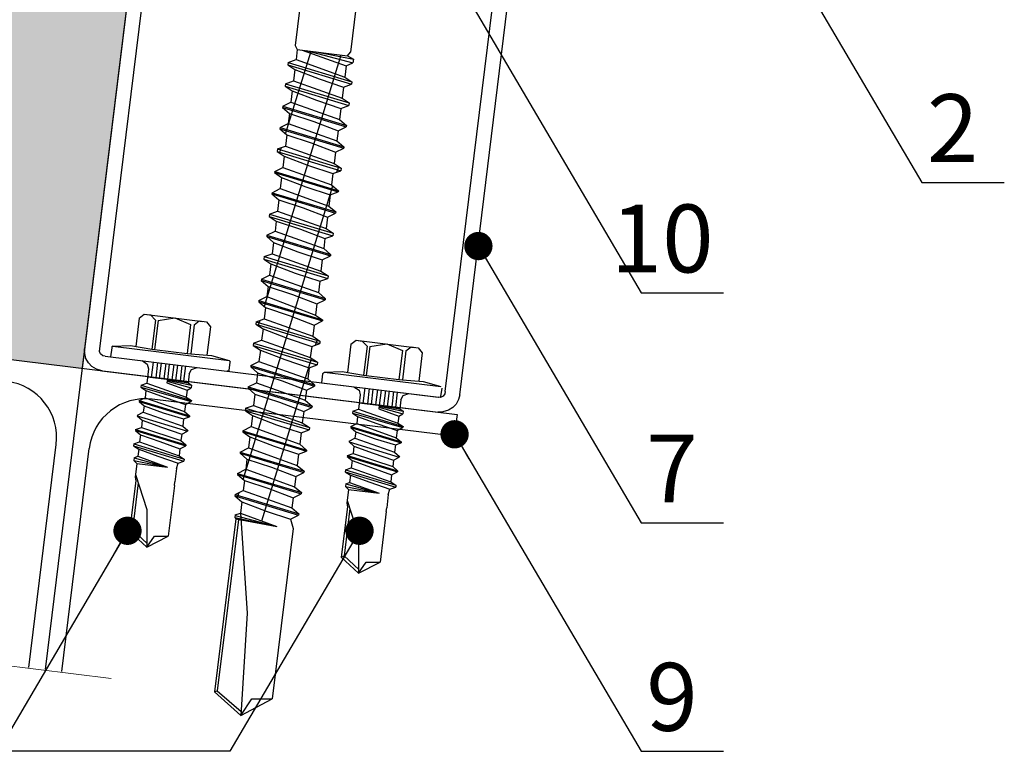
# Model space of a CAD drawing. Units: millimetres. Extents: x -396 to 2392, y 95 to 560.
# Drawn here: x 676 to 693, y 355 to 368 of the extents above; entities that cross this region are included whole.
import ezdxf

# ---------------------------------------------------------------- set-up
doc = ezdxf.new("R2010")
doc.units = ezdxf.units.MM
doc.header["$LTSCALE"] = 1000
doc.linetypes.add('HIDDEN', pattern=[0.375, 0.25, -0.125])
for name, color, linetype in [('1_CONTORNO_SPESSO', 7, 'Continuous'), ('HIDE', 8, 'HIDDEN'), ('WYM', 8, 'Continuous')]:
    doc.layers.add(name, color=color, linetype=linetype)
doc.layers.add('L-10', color=8, linetype='Continuous', lineweight=18)
doc.layers.add('Opisy', color=7, linetype='Continuous', lineweight=9)
doc.styles.add('ROMANS', font='romans.shx', dxfattribs={"width": 0.8})
doc.dimstyles.new('NOWE-5', dxfattribs={"dimscale": 2, "dimtxt": 2, "dimasz": 1.5, "dimexe": 0, "dimexo": 1, "dimgap": 0.3, "dimtad": 1, "dimdec": 0, "dimrnd": 1, "dimdsep": 46, "dimtxsty": 'ROMANS', "dimcen": 0, "dimclrd": 8, "dimclre": 8, "dimclrt": 7, "dimadec": 0, "dimazin": 0, "dimtfac": 0.4, "dimtdec": 0, "dimtix": 1, "dimtmove": 2, "dimatfit": 3, "dimfxl": 1, "dimtolj": 1, "dimtzin": 0, "dimarcsym": 0})

msp = doc.modelspace()

# ---------------------------------------------------------------- hatches: boundary and pattern name
at = {"layer": 'L-10', "lineweight": 9, "ltscale": 0.1}
msp.add_hatch(color=51, dxfattribs=at).paths.add_polyline_path([(670.391, 374.938), (668.877, 362.605), (676.912, 361.618), (676.954, 361.963), (678.43, 373.951)])

# ---------------------------------------------------------------- linework, layer by layer
at = {"layer": '1_CONTORNO_SPESSO', "color": 252, "linetype": 'Continuous'}
for p, q in [((678.362, 373.395), (676.912, 361.618)), ((668.877, 362.605), (683.536, 360.805)), ((676.954, 361.963), (676.259, 356.297)), ((683.488, 360.417), (678.149, 361.073)), ((683.536, 360.805), (683.488, 360.417)), ((675.967, 356.333), (676.451, 360.273)), ((676.55, 356.262), (677.034, 360.202))]:
    msp.add_line(p, q, dxfattribs=at)
for points in [[(681.848, 376.863), (680.677, 367.323)], [(682.822, 376.744), (681.651, 367.203)], [(680.507, 365.764), (680.956, 367.221)], [(680.677, 367.323), (680.713, 367.251)], [(680.713, 367.251), (680.691, 367.074)], [(680.713, 367.251), (681.598, 367.142)], [(680.801, 367.24), (681.577, 366.965)], [(680.868, 367.232), (681.695, 367.018)], [(681.045, 367.21), (681.704, 367.084)], [(680.134, 362.716), (681.488, 367.156)], [(680.55, 367.024), (680.691, 367.074)], [(680.691, 367.074), (681.552, 366.766)], [(681.598, 367.142), (681.651, 367.203)], [(681.598, 367.142), (681.704, 367.084)], [(681.704, 367.084), (681.695, 367.018)], [(680.55, 367.024), (680.545, 366.979)], [(680.545, 366.979), (681.671, 366.639)], [(680.545, 366.979), (680.669, 366.897)], [(680.55, 367.024), (681.677, 366.683)], [(680.669, 366.897), (680.645, 366.697)], [(680.669, 366.897), (681.099, 366.732)], [(681.577, 366.965), (681.552, 366.766)], [(681.577, 366.965), (681.695, 367.018)], [(680.504, 366.647), (680.645, 366.697)], [(680.645, 366.697), (681.506, 366.39)], [(681.099, 366.732), (681.53, 366.589)], [(681.552, 366.766), (681.677, 366.683)], [(680.504, 366.647), (680.499, 366.603)], [(680.499, 366.603), (680.623, 366.52)], [(680.499, 366.603), (681.625, 366.263)], [(680.504, 366.647), (681.631, 366.307)], [(680.623, 366.52), (680.599, 366.321)], [(680.623, 366.52), (681.052, 366.355)], [(681.53, 366.589), (681.506, 366.39)], [(681.53, 366.589), (681.671, 366.639)], [(681.677, 366.683), (681.671, 366.639)], [(681.052, 366.355), (681.484, 366.212)], [(681.506, 366.39), (681.631, 366.307)], [(680.455, 366.249), (680.452, 366.227)], [(680.452, 366.227), (681.579, 365.886)], [(680.452, 366.227), (680.574, 366.122)], [(680.455, 366.249), (680.599, 366.321)], [(680.455, 366.249), (681.582, 365.908)], [(680.599, 366.321), (681.46, 366.013)], [(681.484, 366.212), (681.46, 366.013)], [(681.484, 366.212), (681.625, 366.263)], [(681.631, 366.307), (681.625, 366.263)], [(680.574, 366.122), (680.553, 365.945)], [(680.574, 366.122), (681.006, 365.979)], [(681.46, 366.013), (681.582, 365.908)], [(680.409, 365.873), (680.406, 365.85)], [(680.406, 365.85), (680.528, 365.746)], [(680.406, 365.85), (681.533, 365.51)], [(680.409, 365.873), (680.553, 365.945)], [(680.409, 365.873), (681.535, 365.532)], [(680.553, 365.945), (681.414, 365.637)], [(681.006, 365.979), (681.435, 365.814)], [(681.435, 365.814), (681.579, 365.886)], [(681.582, 365.908), (681.579, 365.886)], [(680.528, 365.746), (680.504, 365.546)], [(680.528, 365.746), (680.96, 365.603)], [(681.435, 365.814), (681.414, 365.637)], [(680.363, 365.496), (680.357, 365.452)], [(680.363, 365.496), (680.504, 365.546)], [(680.363, 365.496), (681.489, 365.156)], [(680.399, 365.424), (680.431, 365.52)], [(680.504, 365.546), (681.365, 365.238)], [(680.96, 365.603), (681.389, 365.438)], [(681.389, 365.438), (681.533, 365.51)], [(681.414, 365.637), (681.535, 365.532)], [(681.535, 365.532), (681.533, 365.51)], [(680.357, 365.452), (681.484, 365.111)], [(680.357, 365.452), (680.482, 365.369)], [(680.482, 365.369), (680.457, 365.17)], [(680.482, 365.369), (680.911, 365.204)], [(681.389, 365.438), (681.365, 365.238)], [(680.314, 365.098), (680.457, 365.17)], [(680.457, 365.17), (681.318, 364.862)], [(680.911, 365.204), (681.343, 365.061)], [(681.365, 365.238), (681.489, 365.156)], [(681.41, 365.085), (681.448, 365.183)], [(681.489, 365.156), (681.484, 365.111)], [(680.314, 365.098), (680.311, 365.076)], [(680.311, 365.076), (680.436, 364.993)], [(680.311, 365.076), (681.438, 364.735)], [(680.314, 365.098), (681.44, 364.757)], [(680.436, 364.993), (680.411, 364.794)], [(680.436, 364.993), (680.865, 364.828)], [(681.343, 365.061), (681.318, 364.862)], [(681.343, 365.061), (681.484, 365.111)], [(679.757, 359.655), (681.34, 364.844)], [(680.268, 364.722), (680.411, 364.794)], [(680.411, 364.794), (681.272, 364.486)], [(680.865, 364.828), (681.297, 364.685)], [(681.318, 364.862), (681.44, 364.757)], [(680.268, 364.722), (680.265, 364.699)], [(680.265, 364.699), (681.391, 364.359)], [(680.265, 364.699), (680.387, 364.595)], [(680.268, 364.722), (681.394, 364.381)], [(681.297, 364.685), (681.272, 364.486)], [(681.297, 364.685), (681.438, 364.735)], [(681.44, 364.757), (681.438, 364.735)], [(680.387, 364.595), (680.362, 364.395)], [(680.387, 364.595), (680.819, 364.452)], [(680.819, 364.452), (681.248, 364.287)], [(681.272, 364.486), (681.394, 364.381)], [(680.221, 364.345), (680.216, 364.301)], [(680.216, 364.301), (680.341, 364.218)], [(680.216, 364.301), (681.342, 363.96)], [(680.221, 364.345), (680.362, 364.395)], [(680.221, 364.345), (681.348, 364.005)], [(680.362, 364.395), (681.223, 364.087)], [(681.248, 364.287), (681.223, 364.087)], [(681.248, 364.287), (681.391, 364.359)], [(681.394, 364.381), (681.391, 364.359)], [(680.341, 364.218), (680.319, 364.041)], [(680.341, 364.218), (680.772, 364.075)], [(680.772, 364.075), (681.202, 363.91)], [(681.223, 364.087), (681.348, 364.005)], [(680.175, 363.969), (680.172, 363.947)], [(680.172, 363.947), (681.299, 363.606)], [(680.172, 363.947), (680.294, 363.842)], [(680.175, 363.969), (680.319, 364.041)], [(680.175, 363.969), (681.302, 363.628)], [(680.319, 364.041), (681.18, 363.733)], [(681.202, 363.91), (681.18, 363.733)], [(681.202, 363.91), (681.342, 363.96)], [(681.348, 364.005), (681.342, 363.96)], [(680.294, 363.842), (680.27, 363.643)], [(680.294, 363.842), (680.723, 363.677)], [(681.18, 363.733), (681.302, 363.628)], [(680.129, 363.593), (680.123, 363.548)], [(680.129, 363.593), (680.27, 363.643)], [(680.129, 363.593), (681.256, 363.252)], [(680.27, 363.643), (681.131, 363.335)], [(680.723, 363.677), (681.155, 363.534)], [(681.155, 363.534), (681.299, 363.606)], [(681.302, 363.628), (681.299, 363.606)], [(680.123, 363.548), (680.248, 363.466)], [(680.123, 363.548), (681.25, 363.208)], [(680.248, 363.466), (680.224, 363.266)], [(680.248, 363.466), (680.677, 363.301)], [(681.155, 363.534), (681.131, 363.335)], [(680.08, 363.194), (680.224, 363.266)], [(680.224, 363.266), (681.085, 362.958)], [(680.677, 363.301), (681.109, 363.158)], [(681.109, 363.158), (681.25, 363.208)], [(681.131, 363.335), (681.256, 363.252)], [(681.256, 363.252), (681.25, 363.208)], [(680.08, 363.194), (680.077, 363.172)], [(680.077, 363.172), (681.204, 362.831)], [(680.077, 363.172), (680.199, 363.067)], [(680.08, 363.194), (681.207, 362.854)], [(680.199, 363.067), (680.177, 362.89)], [(680.199, 363.067), (680.631, 362.924)], [(681.109, 363.158), (681.085, 362.958)], [(680.034, 362.818), (680.177, 362.89)], [(680.177, 362.89), (681.036, 362.56)], [(680.631, 362.924), (681.06, 362.759)], [(681.085, 362.958), (681.207, 362.854)], [(680.034, 362.818), (680.031, 362.796)], [(680.031, 362.796), (680.153, 362.691)], [(680.031, 362.796), (681.158, 362.455)], [(680.034, 362.818), (681.16, 362.477)], [(680.153, 362.691), (680.129, 362.492)], [(680.153, 362.691), (680.585, 362.548)], [(681.06, 362.759), (681.036, 362.56)], [(681.06, 362.759), (681.204, 362.831)], [(681.207, 362.854), (681.204, 362.831)], [(677.919, 362.505), (678.008, 362.575), (678.12, 362.561), (678.206, 362.469)], [(678.056, 362.569), (679.045, 362.447)], [(680.585, 362.548), (681.014, 362.383)], [(681.036, 362.56), (681.16, 362.477)], [(677.919, 362.505), (677.858, 362.006)], [(678.206, 362.469), (678.143, 361.959)], [(678.254, 362.463), (678.191, 361.953)], [(678.254, 362.463), (678.551, 362.508), (678.828, 362.393)], [(678.828, 362.393), (678.765, 361.883)], [(678.892, 362.385), (678.829, 361.875)], [(678.892, 362.385), (678.981, 362.455), (679.109, 362.439), (679.178, 362.35)], [(679.178, 362.35), (679.117, 361.852)], [(679.988, 362.442), (679.982, 362.397)], [(679.982, 362.397), (681.109, 362.057)], [(679.982, 362.397), (680.107, 362.315)], [(679.988, 362.442), (680.129, 362.492)], [(679.988, 362.442), (681.114, 362.101)], [(680.024, 362.37), (680.058, 362.467)], [(680.129, 362.492), (680.99, 362.184)], [(681.014, 362.383), (680.99, 362.184)], [(681.014, 362.383), (681.158, 362.455)], [(681.16, 362.477), (681.158, 362.455)], [(680.107, 362.315), (680.082, 362.115)], [(680.107, 362.315), (680.536, 362.15)], [(680.99, 362.184), (681.114, 362.101)], [(677.454, 362.011), (677.436, 361.997), (677.434, 361.982)], [(677.454, 362.011), (677.763, 362.022)], [(677.454, 362.011), (679.511, 361.759)], [(677.763, 362.022), (678.143, 361.959)], [(679.941, 362.065), (679.936, 362.021)], [(679.936, 362.021), (680.061, 361.938)], [(679.936, 362.021), (681.063, 361.68)], [(679.941, 362.065), (680.082, 362.115)], [(679.941, 362.065), (681.068, 361.725)], [(680.082, 362.115), (680.943, 361.807)], [(680.536, 362.15), (680.968, 362.007)], [(680.968, 362.007), (680.943, 361.807)], [(680.968, 362.007), (681.109, 362.057)], [(681.035, 362.03), (681.073, 362.129)], [(681.114, 362.101), (681.109, 362.057)], [(681.661, 362.045), (681.6, 361.547)], [(681.661, 362.045), (681.751, 362.115), (681.862, 362.101), (681.948, 362.01)], [(681.798, 362.109), (682.787, 361.988)], [(681.948, 362.01), (681.885, 361.5)], [(681.996, 362.004), (681.933, 361.494)], [(681.996, 362.004), (682.293, 362.049), (682.57, 361.934)], [(682.634, 361.926), (682.723, 361.996), (682.851, 361.98), (682.921, 361.89)], [(677.257, 361.576), (677.162, 361.601), (677.084, 361.653), (677.022, 361.716), (676.976, 361.792), (676.958, 361.878), (676.954, 361.963)], [(677.317, 361.834), (677.275, 361.839), (677.237, 361.872), (677.215, 361.917), (677.22, 361.958)], [(677.317, 361.834), (683.203, 361.111)], [(677.317, 361.834), (683.203, 361.111)], [(677.434, 361.982), (677.414, 361.822)], [(678.143, 361.959), (678.191, 361.953)], [(678.191, 361.953), (678.765, 361.883)], [(678.765, 361.883), (678.829, 361.875)], [(678.829, 361.875), (679.198, 361.846)], [(679.198, 361.846), (679.511, 361.759)], [(680.061, 361.938), (680.036, 361.739)], [(680.061, 361.938), (680.49, 361.773)], [(682.57, 361.934), (682.507, 361.423)], [(682.634, 361.926), (682.571, 361.416)], [(682.921, 361.89), (682.859, 361.393)], [(677.972, 361.754), (678.062, 361.694), (678.084, 361.61)], [(678.164, 361.73), (678.13, 361.459)], [(678.243, 361.72), (678.21, 361.449)], [(678.307, 361.712), (678.274, 361.441)], [(678.387, 361.703), (678.354, 361.432)], [(678.451, 361.695), (678.417, 361.424)], [(678.53, 361.685), (678.497, 361.414)], [(678.594, 361.677), (678.561, 361.406)], [(678.674, 361.667), (678.641, 361.396)], [(678.738, 361.66), (678.704, 361.389)], [(679.523, 361.725), (679.505, 361.582)], [(679.511, 361.759), (679.525, 361.741), (679.523, 361.725)], [(679.892, 361.667), (679.89, 361.645)], [(679.89, 361.645), (681.016, 361.304)], [(679.89, 361.645), (680.012, 361.54)], [(679.892, 361.667), (680.036, 361.739)], [(679.892, 361.667), (681.019, 361.326)], [(680.036, 361.739), (680.897, 361.431)], [(680.084, 358.923), (680.966, 361.793)], [(680.49, 361.773), (680.922, 361.63)], [(680.922, 361.63), (681.063, 361.68)], [(680.943, 361.807), (681.068, 361.725)], [(681.068, 361.725), (681.063, 361.68)], [(677.257, 361.576), (683.198, 360.846)], [(678.084, 361.61), (678.053, 361.355)], [(678.067, 361.467), (678.784, 361.379)], [(678.802, 361.522), (678.782, 361.363)], [(678.802, 361.522), (678.843, 361.598), (678.945, 361.634)], [(679.505, 361.582), (679.503, 361.566), (679.471, 361.57)], [(680.012, 361.54), (679.99, 361.363)], [(680.012, 361.54), (680.444, 361.397)], [(680.922, 361.63), (680.897, 361.431)], [(681.16, 361.524), (681.141, 361.365), (683.213, 361.11)], [(681.16, 361.524), (681.178, 361.538), (681.196, 361.552)], [(681.196, 361.552), (681.505, 361.563)], [(681.196, 361.552), (683.253, 361.299)], [(681.505, 361.563), (681.885, 361.5)], [(681.885, 361.5), (681.933, 361.494)], [(681.933, 361.494), (682.507, 361.423)], [(677.951, 361.319), (677.947, 361.287)], [(677.951, 361.319), (678.053, 361.355)], [(677.951, 361.319), (678.841, 361.048)], [(678.053, 361.355), (678.751, 361.108)], [(678.417, 361.424), (678.41, 361.36)], [(678.41, 361.36), (678.766, 361.235)], [(678.413, 361.392), (678.836, 361.275)], [(678.415, 361.408), (678.842, 361.323)], [(678.417, 361.424), (678.782, 361.363)], [(678.782, 361.363), (678.842, 361.323)], [(678.842, 361.323), (678.836, 361.275)], [(679.846, 361.291), (679.99, 361.363)], [(679.99, 361.363), (680.851, 361.055)], [(680.444, 361.397), (680.873, 361.232)], [(680.873, 361.232), (681.016, 361.304)], [(680.897, 361.431), (681.019, 361.326)], [(681.019, 361.326), (681.016, 361.304)], [(681.714, 361.294), (681.804, 361.235), (681.826, 361.151)], [(682.507, 361.423), (682.571, 361.416)], [(682.571, 361.416), (682.94, 361.386)], [(682.94, 361.386), (683.253, 361.299)], [(677.947, 361.287), (678.037, 361.228)], [(677.947, 361.287), (678.839, 361.032)], [(678.037, 361.228), (678.022, 361.1)], [(678.037, 361.228), (678.378, 361.105)], [(678.766, 361.235), (678.751, 361.108)], [(678.766, 361.235), (678.836, 361.275)], [(679.846, 361.291), (679.844, 361.268)], [(679.844, 361.268), (679.965, 361.164)], [(679.844, 361.268), (680.97, 360.928)], [(679.846, 361.291), (680.973, 360.95)], [(679.965, 361.164), (679.941, 360.964)], [(679.965, 361.164), (680.397, 361.021)], [(680.873, 361.232), (680.851, 361.055)], [(681.826, 361.151), (681.795, 360.896)], [(681.906, 361.271), (681.873, 361)], [(681.986, 361.261), (681.952, 360.99)], [(682.049, 361.253), (682.016, 360.982)], [(682.129, 361.243), (682.096, 360.972)], [(682.193, 361.235), (682.16, 360.964)], [(682.273, 361.226), (682.239, 360.955)], [(682.336, 361.218), (682.303, 360.947)], [(682.416, 361.208), (682.383, 360.937)], [(682.48, 361.2), (682.447, 360.929)], [(682.544, 361.063), (682.586, 361.139), (682.687, 361.175)], [(683.585, 361.148), (683.561, 361.067), (683.524, 360.988), (683.46, 360.926), (683.384, 360.879), (683.283, 360.85), (683.198, 360.846)], [(683.327, 361.208), (683.322, 361.167), (683.289, 361.129), (683.244, 361.106), (683.203, 361.111)], [(683.265, 361.266), (683.247, 361.122)], [(677.918, 361.048), (677.916, 361.032)], [(677.916, 361.032), (678.004, 360.957)], [(677.916, 361.032), (678.805, 360.761)], [(677.918, 361.048), (678.022, 361.1)], [(677.918, 361.048), (678.807, 360.777)], [(678.004, 360.957), (677.99, 360.845)], [(678.004, 360.957), (678.345, 360.834)], [(678.022, 361.1), (678.72, 360.853)], [(678.378, 361.105), (678.735, 360.98)], [(678.735, 360.98), (678.72, 360.853)], [(678.735, 360.98), (678.839, 361.032)], [(678.751, 361.108), (678.841, 361.048)], [(678.841, 361.048), (678.839, 361.032)], [(679.8, 360.914), (679.941, 360.964)], [(679.941, 360.964), (680.802, 360.656)], [(680.397, 361.021), (680.826, 360.856)], [(680.851, 361.055), (680.973, 360.95)], [(680.973, 360.95), (680.97, 360.928)], [(681.809, 361.007), (682.526, 360.919)], [(682.16, 360.964), (682.152, 360.901)], [(682.158, 360.948), (682.584, 360.864)], [(682.16, 360.964), (682.524, 360.903)], [(682.544, 361.063), (682.524, 360.903)], [(677.887, 360.793), (677.885, 360.777)], [(677.885, 360.777), (677.973, 360.702)], [(677.885, 360.777), (678.774, 360.506)], [(677.887, 360.793), (677.99, 360.845)], [(677.99, 360.845), (678.688, 360.598)], [(678.345, 360.834), (678.704, 360.725)], [(678.72, 360.853), (678.807, 360.777)], [(678.807, 360.777), (678.805, 360.761)], [(679.8, 360.914), (679.795, 360.87)], [(679.795, 360.87), (679.919, 360.787)], [(679.795, 360.87), (680.921, 360.529)], [(679.8, 360.914), (680.927, 360.574)], [(679.919, 360.787), (679.895, 360.588)], [(679.919, 360.787), (680.348, 360.622)], [(680.826, 360.856), (680.802, 360.656)], [(680.826, 360.856), (680.97, 360.928)], [(681.694, 360.86), (681.69, 360.828)], [(681.69, 360.828), (681.779, 360.768)], [(681.69, 360.828), (682.581, 360.573)], [(681.694, 360.86), (681.795, 360.896)], [(681.694, 360.86), (682.583, 360.589)], [(681.795, 360.896), (682.493, 360.648)], [(682.152, 360.901), (682.509, 360.776)], [(682.156, 360.932), (682.578, 360.816)], [(682.509, 360.776), (682.493, 360.648)], [(682.509, 360.776), (682.578, 360.816)], [(682.524, 360.903), (682.584, 360.864)], [(682.584, 360.864), (682.578, 360.816)], [(677.973, 360.702), (677.957, 360.574)], [(677.973, 360.702), (678.314, 360.579)], [(678.704, 360.725), (678.688, 360.598)], [(678.688, 360.598), (678.776, 360.522)], [(678.704, 360.725), (678.805, 360.761)], [(680.348, 360.622), (680.78, 360.479)], [(680.802, 360.656), (680.927, 360.574)], [(681.66, 360.589), (681.764, 360.641)], [(681.779, 360.768), (681.764, 360.641)], [(681.764, 360.641), (682.462, 360.393)], [(681.779, 360.768), (682.12, 360.645)], [(682.12, 360.645), (682.477, 360.521)], [(682.493, 360.648), (682.583, 360.589)], [(677.855, 360.538), (677.854, 360.522)], [(677.854, 360.522), (677.941, 360.446)], [(677.854, 360.522), (678.743, 360.251)], [(677.855, 360.538), (677.957, 360.574)], [(677.855, 360.538), (678.745, 360.267)], [(677.941, 360.446), (677.926, 360.319)], [(677.941, 360.446), (678.282, 360.324)], [(677.957, 360.574), (678.657, 360.342)], [(678.314, 360.579), (678.671, 360.454)], [(678.671, 360.454), (678.657, 360.342)], [(678.671, 360.454), (678.774, 360.506)], [(678.776, 360.522), (678.774, 360.506)], [(679.751, 360.516), (679.748, 360.494)], [(679.748, 360.494), (679.873, 360.411)], [(679.748, 360.494), (680.875, 360.153)], [(679.751, 360.516), (679.895, 360.588)], [(679.751, 360.516), (680.878, 360.175)], [(679.895, 360.588), (680.756, 360.28)], [(680.78, 360.479), (680.756, 360.28)], [(680.78, 360.479), (680.921, 360.529)], [(680.927, 360.574), (680.921, 360.529)], [(681.66, 360.589), (681.658, 360.573)], [(681.658, 360.573), (681.746, 360.497)], [(681.658, 360.573), (682.547, 360.302)], [(681.66, 360.589), (682.549, 360.318)], [(681.746, 360.497), (681.732, 360.386)], [(681.746, 360.497), (682.087, 360.374)], [(682.477, 360.521), (682.462, 360.393)], [(682.477, 360.521), (682.581, 360.573)], [(682.583, 360.589), (682.581, 360.573)], [(677.824, 360.283), (677.82, 360.251)], [(677.82, 360.251), (677.91, 360.191)], [(677.82, 360.251), (678.709, 359.98)], [(677.824, 360.283), (677.926, 360.319)], [(677.824, 360.283), (678.713, 360.012)], [(677.926, 360.319), (678.624, 360.071)], [(678.282, 360.324), (678.639, 360.199)], [(678.639, 360.199), (678.743, 360.251)], [(678.657, 360.342), (678.745, 360.267)], [(678.745, 360.267), (678.743, 360.251)], [(679.873, 360.411), (679.849, 360.212)], [(679.873, 360.411), (680.302, 360.246)], [(680.756, 360.28), (680.878, 360.175)], [(681.629, 360.334), (681.627, 360.318)], [(681.627, 360.318), (681.715, 360.242)], [(681.627, 360.318), (682.516, 360.047)], [(681.629, 360.334), (681.732, 360.386)], [(681.732, 360.386), (682.43, 360.138)], [(682.087, 360.374), (682.446, 360.266)], [(682.446, 360.266), (682.43, 360.138)], [(682.446, 360.266), (682.547, 360.302)], [(682.462, 360.393), (682.549, 360.318)], [(682.549, 360.318), (682.547, 360.302)], [(677.91, 360.191), (677.894, 360.064)], [(677.91, 360.191), (678.251, 360.069)], [(678.639, 360.199), (678.624, 360.071)], [(679.705, 360.139), (679.702, 360.117)], [(679.702, 360.117), (679.824, 360.012)], [(679.702, 360.117), (680.829, 359.777)], [(679.705, 360.139), (679.849, 360.212)], [(679.705, 360.139), (680.832, 359.799)], [(679.849, 360.212), (680.71, 359.904)], [(680.302, 360.246), (680.734, 360.103)], [(680.734, 360.103), (680.71, 359.904)], [(680.734, 360.103), (680.875, 360.153)], [(680.878, 360.175), (680.875, 360.153)], [(681.598, 360.078), (681.596, 360.063)], [(681.598, 360.078), (681.699, 360.115)], [(681.598, 360.078), (682.487, 359.807)], [(681.715, 360.242), (681.699, 360.115)], [(681.699, 360.115), (682.399, 359.883)], [(681.715, 360.242), (682.056, 360.119)], [(682.056, 360.119), (682.413, 359.995)], [(682.43, 360.138), (682.518, 360.063)], [(677.827, 360.04), (677.821, 359.992)], [(677.821, 359.992), (678.421, 359.87)], [(677.821, 359.992), (677.879, 359.936)], [(677.827, 360.04), (677.894, 360.064)], [(677.827, 360.04), (678.421, 359.87)], [(677.879, 359.936), (677.849, 359.697)], [(677.879, 359.936), (678.421, 359.87)], [(677.894, 360.064), (678.421, 359.87)], [(678.251, 360.069), (678.608, 359.944)], [(678.58, 359.85), (678.608, 359.944)], [(678.608, 359.944), (678.709, 359.98)], [(678.624, 360.071), (678.713, 360.012)], [(678.713, 360.012), (678.709, 359.98)], [(679.824, 360.012), (679.802, 359.835)], [(679.824, 360.012), (680.256, 359.87)], [(680.71, 359.904), (680.832, 359.799)], [(681.596, 360.063), (681.683, 359.987)], [(681.596, 360.063), (682.485, 359.792)], [(681.683, 359.987), (681.668, 359.859)], [(681.683, 359.987), (682.024, 359.864)], [(682.413, 359.995), (682.399, 359.883)], [(682.413, 359.995), (682.516, 360.047)], [(682.518, 360.063), (682.516, 360.047)], [(677.855, 359.745), (678.054, 359.122), (678.053, 358.458)], [(678.58, 359.85), (678.551, 359.611)], [(679.659, 359.763), (679.656, 359.741)], [(679.656, 359.741), (679.778, 359.636)], [(679.656, 359.741), (680.783, 359.4)], [(679.659, 359.763), (679.802, 359.835)], [(679.659, 359.763), (680.785, 359.423)], [(679.802, 359.835), (680.663, 359.527)], [(680.256, 359.87), (680.685, 359.705)], [(680.685, 359.705), (680.829, 359.777)], [(680.832, 359.799), (680.829, 359.777)], [(681.566, 359.823), (681.562, 359.791)], [(681.562, 359.791), (681.652, 359.732)], [(681.562, 359.791), (682.452, 359.52)], [(681.566, 359.823), (681.668, 359.859)], [(681.566, 359.823), (682.455, 359.552)], [(681.652, 359.732), (681.636, 359.604)], [(681.652, 359.732), (681.993, 359.609)], [(681.668, 359.859), (682.366, 359.612)], [(682.024, 359.864), (682.381, 359.739)], [(682.381, 359.739), (682.366, 359.612)], [(682.381, 359.739), (682.485, 359.792)], [(682.399, 359.883), (682.487, 359.807)], [(682.487, 359.807), (682.485, 359.792)], [(677.857, 359.631), (677.748, 358.739)], [(677.902, 359.598), (677.8, 358.765)], [(677.849, 359.697), (677.857, 359.631)], [(678.543, 359.547), (678.551, 359.611)], [(679.778, 359.636), (679.756, 359.459)], [(679.778, 359.636), (680.21, 359.493)], [(680.685, 359.705), (680.663, 359.527)], [(681.569, 359.58), (681.563, 359.532)], [(681.569, 359.58), (681.636, 359.604)], [(681.569, 359.58), (682.163, 359.41)], [(681.636, 359.604), (682.163, 359.41)], [(681.993, 359.609), (682.35, 359.484)], [(682.366, 359.612), (682.455, 359.552)], [(682.455, 359.552), (682.452, 359.52)], [(678.543, 359.547), (678.433, 358.654)], [(679.613, 359.387), (679.61, 359.365)], [(679.613, 359.387), (679.756, 359.459)], [(679.613, 359.387), (680.739, 359.046)], [(679.653, 359.328), (679.684, 359.423)], [(679.756, 359.459), (680.617, 359.151)], [(680.21, 359.493), (680.639, 359.328)], [(680.639, 359.328), (680.783, 359.4)], [(680.663, 359.527), (680.785, 359.423)], [(680.785, 359.423), (680.783, 359.4)], [(681.563, 359.532), (682.163, 359.41)], [(681.563, 359.532), (681.621, 359.477)], [(681.621, 359.477), (681.591, 359.238)], [(681.621, 359.477), (682.163, 359.41)], [(682.322, 359.391), (682.293, 359.152)], [(682.322, 359.391), (682.35, 359.484)], [(682.35, 359.484), (682.452, 359.52)], [(679.61, 359.365), (679.732, 359.26)], [(679.61, 359.365), (680.736, 359.024)], [(679.732, 359.26), (679.707, 359.061)], [(679.732, 359.26), (680.161, 359.095)], [(680.639, 359.328), (680.617, 359.151)], [(681.591, 359.238), (681.6, 359.172)], [(681.597, 359.285), (681.796, 358.662), (681.795, 357.999)], [(679.613, 359.027), (679.707, 359.061)], [(679.707, 359.061), (679.827, 357.293), (679.718, 355.487)], [(679.707, 359.061), (680.352, 358.824)], [(680.161, 359.095), (680.593, 358.952)], [(680.617, 359.151), (680.739, 359.046)], [(680.739, 359.046), (680.736, 359.024)], [(681.6, 359.172), (681.49, 358.279)], [(681.644, 359.139), (681.542, 358.305)], [(682.285, 359.088), (682.176, 358.195)], [(682.285, 359.088), (682.293, 359.152)], [(679.627, 358.958), (679.252, 355.903)], [(679.671, 358.95), (679.299, 355.92)], [(679.613, 359.027), (679.608, 358.983)], [(679.608, 358.983), (679.627, 358.958)], [(679.608, 358.983), (680.352, 358.824)], [(679.612, 359.02), (680.352, 358.824)], [(679.627, 358.958), (680.352, 358.824)], [(680.593, 358.952), (680.736, 359.024)], [(680.593, 358.952), (680.64, 358.789)], [(677.748, 358.739), (677.8, 358.765)], [(677.748, 358.739), (678.053, 358.458)], [(677.8, 358.765), (678.061, 358.522)], [(680.64, 358.789), (680.27, 355.778)], [(678.053, 358.458), (678.19, 358.652), (678.433, 358.654)], [(678.053, 358.458), (678.433, 358.654)], [(681.49, 358.279), (681.542, 358.305)], [(681.49, 358.279), (681.795, 357.999)], [(681.542, 358.305), (681.803, 358.063)], [(681.795, 357.999), (681.932, 358.192), (682.176, 358.195)], [(681.795, 357.999), (682.176, 358.195)], [(679.252, 355.903), (679.299, 355.92)], [(679.252, 355.903), (679.718, 355.487)], [(679.299, 355.92), (679.722, 355.556)], [(679.718, 355.487), (679.911, 355.778), (680.27, 355.778)], [(679.718, 355.487), (680.27, 355.778)]]:
    msp.add_lwpolyline(points, dxfattribs=at)
for points in [[(683.585, 361.148), (684.608, 369.477, 0.414214), (684.26, 369.923), (678.423, 370.64, 0.414214), (677.977, 370.292), (676.954, 361.963)], [(683.327, 361.208), (684.35, 369.545, 0.414214), (684.263, 369.657), (678.355, 370.382, 0.414214), (678.243, 370.295), (677.214, 361.914)]]:
    msp.add_lwpolyline(points, format="xyb", dxfattribs=at)
for centre, start, end in [((675.459, 360.395), 353, 83), ((678.027, 360.08), 83, 173)]:
    msp.add_arc(centre, 1, start, end, dxfattribs=at)
at = {"layer": 'HIDE', "lineweight": 9, "ltscale": 0.3}
msp.add_line((677.421, 356.138), (674.738, 356.467), dxfattribs=at)

# ---------------------------------------------------------------- texts
at = {"layer": 'Opisy', "lineweight": 9, "ltscale": 0.1, "char_height": 1.2, "attachment_point": 3, "style": 'ROMANS'}
for s, insert, width in [('2', (692.752, 366.462), 1.11313), ('10', (688.071, 364.513), 1.62864), ('7', (687.79, 360.449), 1.12356), ('9', (687.79, 356.414), 1.36697)]:
    msp.add_mtext(s, dxfattribs=dict(at, insert=insert, width=width))

# ---------------------------------------------------------------- leaders
at = {"layer": 'WYM', "color": 7}
for points in [[(688.246, 370.856), (691.753, 364.9), (693.21, 364.9)], [(682.569, 370.131), (686.791, 362.95), (688.248, 362.95)], [(683.914, 363.779), (686.791, 358.886), (688.248, 358.886)], [(683.493, 360.453), (686.791, 354.852), (688.248, 354.852)], [(677.712, 358.748), (675.418, 354.852), (670.432, 354.852)], [(681.813, 358.748), (679.519, 354.852), (675.418, 354.852)]]:
    msp.add_leader(points, dimstyle='NOWE-5', override={"dimasz": 0.25, "dimgap": 0.1, "dimldrblk": 'Dot'}, dxfattribs=at)

doc.saveas('drawing.dxf')
